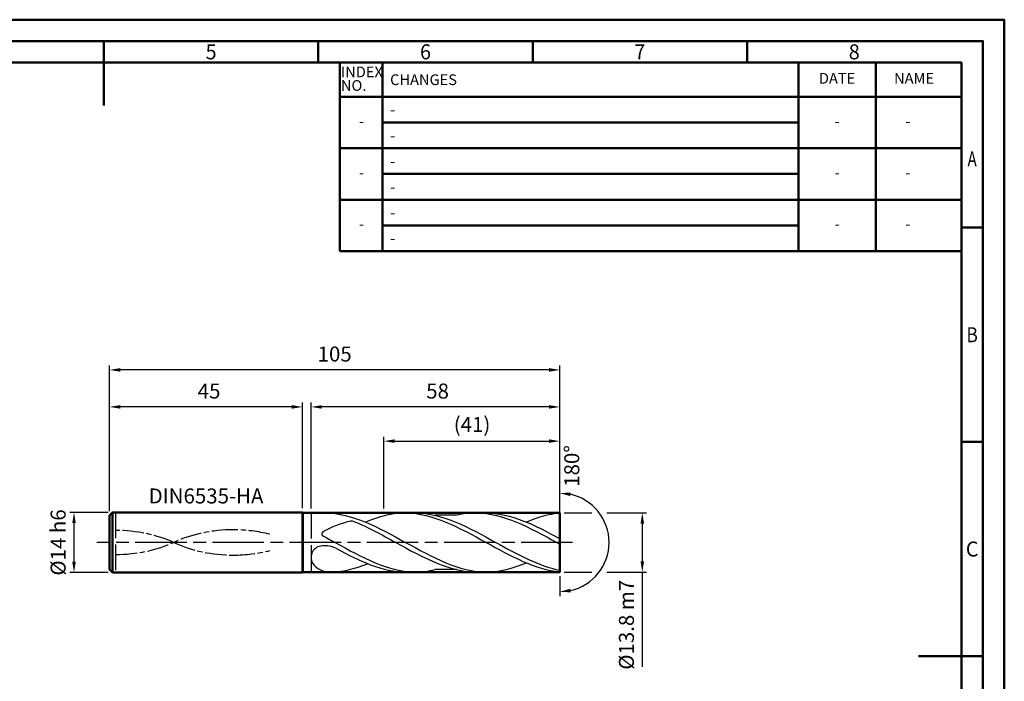
# Model space of a CAD drawing. Units: millimetres. Extents: x 0 to 420, y -1 to 297.
# Drawn here: x 190 to 420, y 143 to 297 of the extents above; entities that cross this region are included whole.
import ezdxf
from ezdxf.enums import TextEntityAlignment as Align

# ---------------------------------------------------------------- set-up
doc = ezdxf.new("R2010")
doc.units = ezdxf.units.MM
for name, pattern in [('AM_ISO02W050', [7.5, 6, -1.5]), ('AM_ISO08W050', [18, 12, -1.5, 3, -1.5]), ('AM_ISO08W050x2', [9, 6, -0.75, 1.5, -0.75])]:
    doc.linetypes.add(name, pattern=pattern)
doc.layers.get('0').update_dxf_attribs({"lineweight": 50})
doc.layers.get('DEFPOINTS').update_dxf_attribs({"lineweight": 50})
for name, color, linetype, lineweight in [('AM_0', 7, 'Continuous', 50), ('AM_3', 6, 'AM_ISO02W050', 25), ('AM_5', 3, 'Continuous', 25), ('AM_6', 2, 'Continuous', 35), ('AM_7', 4, 'AM_ISO08W050', 25), ('AM_8', 1, 'Continuous', 25), ('AM_BOR', 7, 'Continuous', 50), ('Piece-AM_1', 30, 'Continuous', 25)]:
    doc.layers.add(name, color=color, linetype=linetype, lineweight=lineweight)
doc.styles.get("Standard").update_dxf_attribs({"font": 'ISOCP.SHX'})
doc.dimstyles.new('AM_ISO$0', dxfattribs={"dimtxt": 3.5, "dimasz": 2.5, "dimexe": 1, "dimexo": 1, "dimgap": 1.5, "dimtad": 1, "dimdsep": 46, "dimtxsty": 'STANDARD', "dimcen": 0, "dimclrd": 256, "dimclre": 256, "dimclrt": 2, "dimadec": 0, "dimazin": 2, "dimtp": 0.1, "dimtm": 0.1, "dimtfac": 0.71, "dimtdec": 3, "dimtmove": 0, "dimatfit": 3, "dimfxl": 1, "dimlwd": -1, "dimlwe": -1, "dimarcsym": 0})
doc.dimstyles.new('AM_ISO$2', dxfattribs={"dimtxt": 3.5, "dimasz": 2.5, "dimexe": 1, "dimexo": 1, "dimgap": 1.5, "dimtad": 1, "dimdsep": 46, "dimtxsty": 'STANDARD', "dimcen": 0, "dimclrd": 256, "dimclre": 256, "dimclrt": 2, "dimadec": 0, "dimazin": 2, "dimtp": 0.1, "dimtm": 0.1, "dimtfac": 0.71, "dimtdec": 3, "dimtmove": 0, "dimatfit": 3, "dimfxl": 1, "dimlwd": -1, "dimlwe": -1, "dimarcsym": 0})

# ---------------------------------------------------------------- blocks, each defined once
blk = doc.blocks.new('IKDRALL12X45X2')
at = {"linetype": 'AM_ISO08W050x2'}
for points in [[(35.99, 2.71, 0.087341), (27.46, 4.22, 0.146306), (13.73, 0.11, -0.146428), (0, -4)], [(35.99, -2.71, -0.087341), (27.46, -4.22, -0.146306), (13.73, -0.11, 0.146428), (0, 4)]]:
    blk.add_lwpolyline(points, format="xyb", dxfattribs=at)
blk = doc.blocks.new('*D3')
at = {"layer": 'AM_5'}
for p, q in [((258.32, 182.94), (258.32, 207.66)), ((316.32, 176.04), (316.32, 207.66)), ((313.82, 206.66), (260.82, 206.66))]:
    blk.add_line(p, q, dxfattribs=at)
for points in [[(260.82, 207.08), (260.82, 206.25), (258.32, 206.66)], [(313.82, 207.08), (313.82, 206.25), (316.32, 206.66)]]:
    blk.add_solid(points, dxfattribs=at)
at = {"layer": 'DEFPOINTS', "color": 0}
for p in [(258.32, 206.66), (258.32, 181.94), (316.32, 175.04)]:
    blk.add_point(p, dxfattribs=at)
at = {"layer": 'AM_5', "color": 2, "insert": (287.82, 209.91), "char_height": 3.5, "attachment_point": 5}
blk.add_mtext('58', dxfattribs=at)
blk = doc.blocks.new('*D4')
at = {"layer": 'AM_5'}
for p, q in [((211.32, 182.34), (211.32, 216.29)), ((316.32, 176.04), (316.32, 216.29)), ((313.82, 215.29), (213.82, 215.29))]:
    blk.add_line(p, q, dxfattribs=at)
for points in [[(213.82, 215.71), (213.82, 214.87), (211.32, 215.29)], [(313.82, 215.71), (313.82, 214.87), (316.32, 215.29)]]:
    blk.add_solid(points, dxfattribs=at)
at = {"layer": 'DEFPOINTS', "color": 0}
for p in [(211.32, 215.29), (211.32, 181.34), (316.32, 175.04)]:
    blk.add_point(p, dxfattribs=at)
at = {"layer": 'AM_5', "color": 2, "insert": (263.82, 218.54), "char_height": 3.5, "attachment_point": 5}
blk.add_mtext('105', dxfattribs=at)
blk = doc.blocks.new('*D5')
at = {"layer": 'AM_5'}
for p, q in [((211.32, 182.34), (211.32, 207.66)), ((256.32, 183.04), (256.32, 207.66)), ((253.82, 206.66), (213.82, 206.66))]:
    blk.add_line(p, q, dxfattribs=at)
for points in [[(213.82, 207.08), (213.82, 206.25), (211.32, 206.66)], [(253.82, 207.08), (253.82, 206.25), (256.32, 206.66)]]:
    blk.add_solid(points, dxfattribs=at)
at = {"layer": 'DEFPOINTS', "color": 0}
for p in [(211.32, 206.66), (256.32, 182.04), (211.32, 181.34)]:
    blk.add_point(p, dxfattribs=at)
at = {"layer": 'AM_5', "color": 2, "insert": (234.53, 209.91), "char_height": 3.5, "attachment_point": 5}
blk.add_mtext('45', dxfattribs=at)
blk = doc.blocks.new('*D6')
at = {"layer": 'AM_5'}
for p, q in [((317.32, 181.94), (323.77, 181.94)), ((327.27, 181.94), (336.57, 181.94)), ((335.57, 179.44), (335.57, 170.64)), ((317.32, 168.14), (323.77, 168.14)), ((327.27, 168.14), (336.57, 168.14)), ((335.57, 168.14), (335.57, 146.02))]:
    blk.add_line(p, q, dxfattribs=at)
for points in [[(335.15, 179.44), (335.99, 179.44), (335.57, 181.94)], [(335.15, 170.64), (335.99, 170.64), (335.57, 168.14)]]:
    blk.add_solid(points, dxfattribs=at)
at = {"layer": 'DEFPOINTS', "color": 0}
for p in [(316.32, 181.94), (316.32, 168.14), (335.57, 168.14)]:
    blk.add_point(p, dxfattribs=at)
at = {"layer": 'AM_5', "color": 2, "insert": (332.32, 155.83), "char_height": 3.5, "attachment_point": 5, "rotation": 90}
blk.add_mtext('Ø13.8 m7', dxfattribs=at)
blk = doc.blocks.new('*D7')
at = {"layer": 'AM_5'}
for p, q in [((211.02, 182.04), (202.02, 182.04)), ((203.02, 179.54), (203.02, 170.54)), ((211.02, 168.04), (202.02, 168.04))]:
    blk.add_line(p, q, dxfattribs=at)
for points in [[(202.61, 179.54), (203.44, 179.54), (203.02, 182.04)], [(202.61, 170.54), (203.44, 170.54), (203.02, 168.04)]]:
    blk.add_solid(points, dxfattribs=at)
at = {"layer": 'DEFPOINTS', "color": 0}
for p in [(212.02, 182.04), (203.02, 168.04), (212.02, 168.04)]:
    blk.add_point(p, dxfattribs=at)
at = {"layer": 'AM_5', "color": 2, "insert": (199.77, 175.04), "char_height": 3.5, "attachment_point": 5, "rotation": 90}
blk.add_mtext('Ø14 h6', dxfattribs=at)
blk = doc.blocks.new('*D8')
at = {"layer": 'AM_5'}
for p, q in [((316.32, 182.94), (316.32, 196.74)), ((316.32, 167.14), (316.32, 162.54))]:
    blk.add_line(p, q, dxfattribs=at)
blk.add_arc((316.32, 175.04), 11.5, 282.4816, 77.5184, dxfattribs=at)
for points in [[(318.76, 185.85), (318.85, 186.68), (316.32, 186.54)], [(318.85, 163.4), (318.76, 164.23), (316.32, 163.54)]]:
    blk.add_solid(points, dxfattribs=at)
at = {"layer": 'DEFPOINTS', "color": 0}
for p in [(316.32, 181.94), (316.32, 175.04), (316.32, 168.14), (326.28, 169.29)]:
    blk.add_point(p, dxfattribs=at)
at = {"layer": 'AM_5', "color": 2, "insert": (319.57, 192.89), "char_height": 3.5, "attachment_point": 5, "rotation": 90}
blk.add_mtext('180°', dxfattribs=at)
blk = doc.blocks.new('map_ECN_BASIS_EN')
at = {"color": 1}
for p, q in [((-145, 0), (0, 0)), ((0, 0), (0, -8)), ((-145, -8), (-145, 0)), ((-135, -8), (-135, 0)), ((-38, -8), (-38, 0)), ((-20, -8), (-20, 0)), ((-145, -8), (-130, -8)), ((-130, -8), (-38, -8)), ((-38, -8), (-20, -8)), ((-20, -8), (0, -8))]:
    blk.add_line(p, q, dxfattribs=at)
at = {"color": 2}
for s, p in [('INDEX', (-144.73, -4.22)), ('NO.', (-144.73, -7.38))]:
    blk.add_text(s, height=2.5, dxfattribs=at).set_placement(p, align=Align.BOTTOM_LEFT)
blk.add_text('CHANGES', height=2.5, dxfattribs=at).set_placement((-133.25, -4), align=Align.MIDDLE_LEFT)
for s, p in [('DATE', (-29, -4)), ('NAME', (-11.05, -4))]:
    blk.add_text(s, height=2.5, dxfattribs=at).set_placement(p, align=Align.MIDDLE)
blk = doc.blocks.new('map_ECN')
at = {"color": 1}
for p, q in [((-145, 0), (0, 0)), ((-145, -12), (-145, 0)), ((-135, -12), (-135, 0)), ((-38, -12), (-38, 0)), ((-20, -12), (-20, 0)), ((0, 0), (0, -12)), ((-135, -6), (-38, -6)), ((-145, -12), (0, -12))]:
    blk.add_line(p, q, dxfattribs=at)
at = {"color": 2}
for tag, p in [('CHG_TEXT1', (-133.25, -3)), ('CHG_TEXT2', (-133.25, -9))]:
    blk.add_attdef(tag, text='', height=2.5, dxfattribs=at).set_placement(p, align=Align.MIDDLE_LEFT)
for tag, p in [('CHG_NO', (-139.93, -6)), ('CHG_DATE', (-29, -6)), ('CHG_NAME', (-12.5, -6))]:
    blk.add_attdef(tag, text='', height=2.5, dxfattribs=at).set_placement(p, align=Align.MIDDLE)
blk = doc.blocks.new('A3')
at = {"layer": 'AM_BOR', "color": 7}
for p, q in [((210, 292), (210, 277)), ((415, 148.5), (400, 148.5))]:
    blk.add_line(p, q, dxfattribs=at)
at = {"layer": 'AM_BOR', "color": 1}
for p, q in [((210, 287), (210, 292)), ((260, 287), (260, 292)), ((310, 287), (310, 292)), ((360, 287), (360, 292)), ((410, 248.5), (415, 248.5)), ((410, 198.5), (415, 198.5)), ((410, 148.5), (415, 148.5))]:
    blk.add_line(p, q, dxfattribs=at)
for points in [[(0, 0), (420, 0), (420, 297), (0, 297)], [(410, 287), (23, 287), (23, 10), (410, 10)]]:
    blk.add_lwpolyline(points, close=True, dxfattribs=at)
at = {"layer": 'AM_BOR', "color": 7}
blk.add_lwpolyline([(18, 292), (18, 5), (415, 5), (415, 292)], close=True, dxfattribs=at)
at = {"layer": 'AM_BOR', "color": 2}
for s, width, p in [('5', 0.964286, (235, 289.5)), ('6', 0.964286, (285, 289.5)), ('7', 0.964286, (335, 289.5)), ('8', 0.964286, (385, 289.5)), ('A', 0.75, (412.5, 264.5)), ('B', 0.84375, (412.5, 223.5)), ('C', 0.964286, (412.5, 173.5))]:
    blk.add_text(s, height=3.5, dxfattribs=dict(at, width=width)).set_placement(p, align=Align.MIDDLE_CENTER)
blk = doc.blocks.new('*D18')
at = {"layer": 'AM_5'}
for p, q in [((275.32, 182.94), (275.32, 199.68)), ((277.82, 198.68), (313.82, 198.68)), ((316.32, 182.94), (316.32, 199.68))]:
    blk.add_line(p, q, dxfattribs=at)
for points in [[(277.82, 199.1), (277.82, 198.27), (275.32, 198.68)], [(313.82, 199.1), (313.82, 198.27), (316.32, 198.68)]]:
    blk.add_solid(points, dxfattribs=at)
at = {"layer": 'DEFPOINTS', "color": 0}
for p in [(316.32, 198.68), (275.32, 181.94), (316.32, 181.94)]:
    blk.add_point(p, dxfattribs=at)
at = {"layer": 'AM_5', "color": 2, "insert": (295.86, 202.11), "char_height": 3.5, "attachment_point": 5}
blk.add_mtext('(41)', dxfattribs=at)

msp = doc.modelspace()

# ---------------------------------------------------------------- linework, layer by layer
at = {"layer": 'AM_0'}
msp.add_lwpolyline([(256.32, 182.04), (256.42, 181.94), (256.42, 181.94), (256.42, 181.94), (256.42, 181.94), (256.42, 181.94), (256.42, 181.94), (256.42, 181.94), (256.42, 181.94), (256.42, 181.94), (256.42, 181.94), (256.42, 181.94), (256.42, 181.94), (256.42, 181.94), (256.42, 181.94), (256.42, 181.94), (256.42, 181.94), (256.42, 181.94), (256.42, 181.94), (256.42, 181.94), (256.42, 181.94), (316.32, 181.94), (316.32, 181.94), (316.32, 175.04), (316.32, 168.14), (316.32, 168.14), (256.42, 168.14), (256.42, 168.14), (256.42, 168.14), (256.42, 168.14), (256.42, 168.14), (256.42, 168.14), (256.42, 168.14), (256.42, 168.14), (256.42, 168.14), (256.42, 168.14), (256.42, 168.14), (256.42, 168.14), (256.42, 168.14), (256.42, 168.14), (256.42, 168.14), (256.42, 168.14), (256.42, 168.14), (256.42, 168.14), (256.42, 168.14), (256.42, 168.14), (256.32, 168.04), (212.02, 168.04), (212.02, 168.04), (212.02, 168.04), (212.02, 168.04), (212.02, 168.04), (212.02, 168.04), (212.02, 168.04), (211.32, 168.74), (211.32, 175.04), (211.32, 181.34), (212.02, 182.04), (212.02, 182.04), (212.02, 182.04), (212.02, 182.04), (212.02, 182.04), (212.02, 182.04), (212.02, 182.04)], close=True, dxfattribs=at)
for points in [[(212.02, 182.04), (212.02, 168.04)], [(256.32, 182.04), (256.32, 168.04)], [(256.42, 181.94), (256.42, 168.14)], [(256.42, 168.14), (256.42, 181.94)], [(256.42, 168.14), (256.42, 181.94)], [(256.42, 168.14), (256.42, 181.94)], [(256.42, 168.14), (256.42, 181.94)], [(256.42, 168.14), (256.42, 181.94)], [(256.42, 168.14), (256.42, 181.94)], [(256.42, 168.14), (256.42, 181.94)], [(256.42, 168.14), (256.42, 181.94)], [(256.42, 168.14), (256.42, 181.94)], [(256.42, 168.14), (256.42, 181.94)], [(256.42, 168.14), (256.42, 181.94)], [(256.42, 168.14), (256.42, 181.94)], [(256.42, 168.14), (256.42, 181.94)], [(256.42, 168.14), (256.42, 181.94)], [(256.42, 168.14), (256.42, 181.94)], [(256.42, 168.14), (256.42, 181.94)], [(316.32, 168.14), (316.32, 181.94)], [(316.32, 168.14), (316.32, 181.94)]]:
    msp.add_lwpolyline(points, dxfattribs=at)
at = {"layer": 'AM_3'}
for points in [[(212.72, 182.04), (212.72, 168.04)], [(258.32, 181.94), (258.32, 168.14)]]:
    msp.add_lwpolyline(points, dxfattribs=at)
at = {"layer": 'AM_7'}
msp.add_lwpolyline([(319.32, 175.04), (208.32, 175.04)], dxfattribs=at)
at = {"layer": 'AM_8'}
for p, q in [((261.605, 181.94), (258.32, 181.94)), ((280.373, 181.94), (282.669, 181.94)), ((296.845, 181.94), (299.141, 181.94)), ((292.236, 181.367), (287.277, 181.367)), ((258.32, 168.14), (262.624, 168.14)), ((280.373, 168.14), (282.669, 168.14)), ((292.236, 168.713), (287.277, 168.713)), ((296.845, 168.14), (299.141, 168.14))]:
    msp.add_line(p, q, dxfattribs=at)
for centre, radius, start, end in [((272.583, 157.477), 23.093, 102.5438, 119.91491), ((261.333, 177.036), 0.529, 120.22805, 229.72703)]:
    msp.add_arc(centre, radius, start, end, dxfattribs=at)
for centre, major_axis, start_param, end_param in [((261.017, 171.565), (-2.696, 0), -1.5282553, 0.5253439), ((261.513, 168.459), (-5.867, 0), 4.2296173, 4.8167612), ((262.613, 172.801), (4.712, 0), 3.726378, 4.7100614)]:
    msp.add_ellipse(centre, major_axis=major_axis, ratio=0.98903, start_param=start_param, end_param=end_param, dxfattribs=at)
for points, knots in [([(261.605, 181.94), (267.861, 181.94), (280.373, 175.04), (296.013, 166.415), (305.397, 169.003), (308.525, 170.297)], [43.4699896, 43.4699896, 43.4699896, 43.4699896, 57.9599862, 72.4499827, 79.694981, 79.694981, 79.694981, 79.694981]), ([(280.373, 181.94), (286.629, 181.94), (298.611, 175.332), (310.594, 168.724), (316.32, 168.212)], [43.4699896, 43.4699896, 43.4699896, 43.4699896, 57.9599862, 71.2234902, 71.2234902, 71.2234902, 71.2234902]), ([(282.669, 181.94), (288.925, 181.94), (300.142, 175.754), (311.359, 169.568), (316.32, 168.553)], [43.4699896, 43.4699896, 43.4699896, 43.4699896, 57.9599862, 69.4507477, 69.4507477, 69.4507477, 69.4507477]), ([(296.845, 181.94), (303.101, 181.94), (309.593, 178.36), (316.084, 174.78), (316.32, 174.65)], [43.4699896, 43.4699896, 43.4699896, 43.4699896, 57.9599862, 58.5062362, 58.5062362, 58.5062362, 58.5062362]), ([(267.568, 180.019), (267.626, 180.035), (267.746, 180.068), (268.001, 180.057), (268.18, 179.989), (268.299, 179.945)], [0, 0, 0, 0, 0.1800498, 0.37355177, 0.75148302, 0.75148302, 0.75148302, 0.75148302]), ([(268.299, 179.945), (271.558, 178.635), (281.073, 173.388), (290.589, 168.14), (296.845, 168.14)], [50.4110561, 50.4110561, 50.4110561, 50.4110561, 57.9599862, 72.4499827, 72.4499827, 72.4499827, 72.4499827]), ([(260.991, 176.632), (261.961, 176.11), (269.187, 172.125), (277.949, 167.293), (285.741, 168.348), (287.277, 168.713)], [55.7132437, 55.7132437, 55.7132437, 55.7132437, 57.9599862, 72.4499827, 76.0079597, 76.0079597, 76.0079597, 76.0079597])]:
    msp.add_open_spline(points, degree=3, knots=knots, dxfattribs=at)
for points in [[(280.373, 181.94), (277.245, 181.94), (274.117, 181.078), (270.989, 179.784)], [(296.845, 181.94), (295.309, 181.94), (293.772, 181.732), (292.236, 181.367)], [(299.141, 181.94), (304.867, 181.94), (310.594, 179.05), (316.32, 175.914)], [(316.32, 181.868), (313.722, 181.636), (311.123, 180.859), (308.525, 179.784)], [(264.237, 173.598), (269.616, 170.69), (274.994, 168.14), (280.373, 168.14)], [(262.624, 168.14), (265.582, 168.14), (268.54, 168.912), (271.498, 170.09)]]:
    msp.add_open_spline(points, degree=3, dxfattribs=at)
at = {"layer": 'Piece-AM_1'}
msp.add_lwpolyline([(316.32, 175.04), (316.32, 175.04)], dxfattribs=at)
msp.add_lwpolyline([(316.32, 175.04), (316.32, 175.04)], dxfattribs=at)

# ---------------------------------------------------------------- block references
msp.add_blockref('A3', (0, 0))
at = {"layer": 'AM_0'}
msp.add_blockref('map_ECN_BASIS_EN', (410, 287), dxfattribs=at)
for p in [(410, 279), (410, 267), (410, 255)]:
    msp.add_blockref('map_ECN', p, dxfattribs=at).add_auto_attribs({'CHG_NO': '-', 'CHG_TEXT1': '-', 'CHG_TEXT2': '-', 'CHG_DATE': '-', 'CHG_NAME': '-'})
at = {"layer": 'AM_7', "yscale": 0.6999999999999887}
msp.add_blockref('IKDRALL12X45X2', (212.72, 175.04), dxfattribs=at)

# ---------------------------------------------------------------- texts
at = {"layer": 'AM_6', "insert": (233.82, 183.04), "char_height": 3.5, "width": 3, "attachment_point": 8}
msp.add_mtext('DIN6535-HA', dxfattribs=at)

# ---------------------------------------------------------------- dimensions: what is measured, and where the dimension line sits
at = {"layer": 'AM_5'}
dim = msp.add_linear_dim(base=(211.32, 215.29), p1=(316.32, 175.04), p2=(211.32, 181.34), dimstyle='AM_ISO$0', override={"dimdec": 1}, dxfattribs=at)
dim.commit()
dim.dimension.update_dxf_attribs({"geometry": '*D4', "text_midpoint": (263.82, 215.29), "dimtype": 160})
for base, p1, p2, picture, middle in [((211.32, 206.662), (256.32, 182.04), (211.32, 181.34), '*D5', (234.529, 206.662)), ((258.32, 206.662), (316.32, 175.04), (258.32, 181.94), '*D3', (287.818, 206.662))]:
    dim = msp.add_linear_dim(base=base, p1=p1, p2=p2, dimstyle='AM_ISO$0', dxfattribs=at)
    dim.commit()
    dim.dimension.update_dxf_attribs({"geometry": picture, "text_midpoint": middle, "dimtype": 160})
for base, p1, p2, angle, text, picture, middle in [((316.32, 198.682), (275.32, 181.94), (316.32, 181.94), 0, '(<>)', '*D18', (295.858, 198.682)), ((203.023, 168.04), (212.02, 182.04), (212.02, 168.04), 90, 'Ø<> h6', '*D7', (203.023, 175.04)), ((335.57, 168.14), (316.32, 181.94), (316.32, 168.14), 90, 'Ø<> m7', '*D6', (335.57, 155.828))]:
    dim = msp.add_linear_dim(base=base, p1=p1, p2=p2, angle=angle, text=text, dimstyle='AM_ISO$0', dxfattribs=at)
    dim.commit()
    dim.dimension.update_dxf_attribs({"geometry": picture, "text_midpoint": middle, "dimtype": 160})
dim = msp.add_angular_dim_3p(base=(326.278, 169.291), center=(316.32, 175.04), p1=(316.32, 181.94), p2=(316.32, 168.14), dimstyle='AM_ISO$2', override={"dimjust": 4}, dxfattribs=at)
dim.commit()
dim.dimension.update_dxf_attribs({"geometry": '*D8', "text_midpoint": (319.57, 192.889)})

doc.saveas('drawing.dxf')
